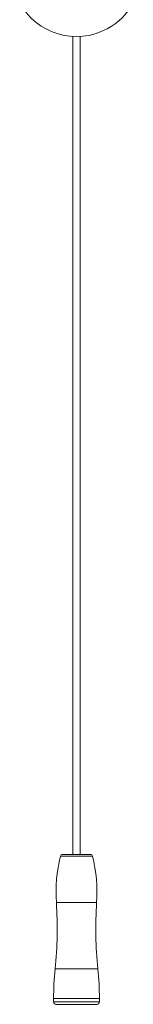
# Model space of a CAD drawing. Units: inches. Extents: x -4.1 to 12.6, y -10.9 to -0.1.
# Drawn here: x -0.3 to -0.1, y -9 to -7.4 of the extents above; entities that cross this region are included whole.
import ezdxf

# ---------------------------------------------------------------- set-up
doc = ezdxf.new("R2010")
doc.units = ezdxf.units.IN
doc.header["$MEASUREMENT"] = 0
doc.layers.add('Drawing', color=7, linetype='Continuous', lineweight=0)

# ---------------------------------------------------------------- blocks, each defined once
blk = doc.blocks.new('Block_1')
at = {"layer": 'Drawing', "color": 18, "lineweight": 15, "true_color": 0x010101}
for p, q in [((-0.2166, -7.4639), (-0.2166, -8.7704)), ((-0.2051, -8.7704), (-0.2051, -7.4639)), ((-0.2328, -8.7704), (-0.1889, -8.7704)), ((-0.2473, -9.0006), (-0.2473, -9.006)), ((-0.2109, -9.0006), (-0.2473, -9.0006)), ((-0.2473, -9.0006), (-0.1744, -9.0006)), ((-0.2435, -9.0099), (-0.1782, -9.0099)), ((-0.1744, -9.0006), (-0.2109, -9.0006)), ((-0.1744, -9.006), (-0.1744, -9.0006))]:
    blk.add_line(p, q, dxfattribs=at)
at = {"layer": 'Drawing', "color": 8, "lineweight": 15, "true_color": 0x818181}
for p, q in [((-0.2365, -8.7734), (-0.1852, -8.7734)), ((-0.2429, -8.8472), (-0.1788, -8.8472)), ((-0.2449, -8.9534), (-0.1768, -8.9534)), ((-0.2473, -9.006), (-0.1744, -9.006))]:
    blk.add_line(p, q, dxfattribs=at)
at = {"layer": 'Drawing', "color": 18, "lineweight": 15, "true_color": 0x010101}
blk.add_open_spline([(-0.3011, -7.4103), (-0.2741, -7.4602), (-0.2117, -7.4786), (-0.1619, -7.4516), (-0.1444, -7.4421), (-0.1301, -7.4278), (-0.1206, -7.4103)], degree=3, knots=[0, 0, 0, 0, 1, 1, 1, 2, 2, 2, 2], dxfattribs=at)
for points in [[(-0.2365, -8.7734), (-0.2424, -8.7975), (-0.2446, -8.8224), (-0.2429, -8.8472)], [(-0.2328, -8.7704), (-0.2346, -8.7704), (-0.2361, -8.7716), (-0.2365, -8.7734)], [(-0.1852, -8.7734), (-0.1856, -8.7716), (-0.1871, -8.7704), (-0.1889, -8.7704)], [(-0.1788, -8.8472), (-0.1771, -8.8224), (-0.1793, -8.7975), (-0.1852, -8.7734)], [(-0.2449, -8.9534), (-0.2412, -8.9181), (-0.2406, -8.8826), (-0.2429, -8.8472)], [(-0.1788, -8.8472), (-0.1811, -8.8826), (-0.1805, -8.9181), (-0.1768, -8.9534)], [(-0.2449, -8.9534), (-0.2465, -8.9691), (-0.2473, -8.9849), (-0.2473, -9.0006)], [(-0.1744, -9.0006), (-0.1744, -8.9849), (-0.1752, -8.9691), (-0.1768, -8.9534)], [(-0.2473, -9.006), (-0.2473, -9.0081), (-0.2456, -9.0099), (-0.2435, -9.0099)], [(-0.1782, -9.0099), (-0.1761, -9.0099), (-0.1744, -9.0081), (-0.1744, -9.006)]]:
    blk.add_open_spline(points, degree=3, dxfattribs=at)

msp = doc.modelspace()

# ---------------------------------------------------------------- block references
at = {"layer": 'Drawing'}
msp.add_blockref('Block_1', (0, 0), dxfattribs=at)

doc.saveas('drawing.dxf')
